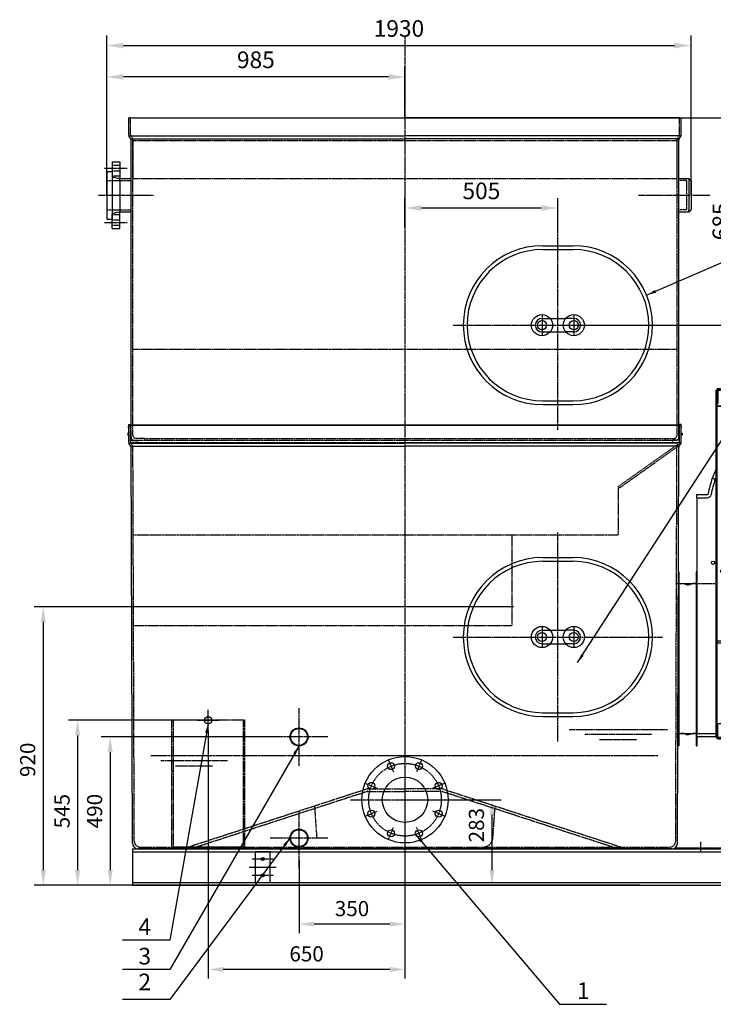
# Model space of a CAD drawing. Units: millimetres. Extents: x 153964 to 189092, y 43413 to 57136.
# Drawn here: x 168964 to 171254, y 45802 to 49054 of the extents above; entities that cross this region are included whole.
import ezdxf
from ezdxf.enums import TextEntityAlignment as Align

# ---------------------------------------------------------------- set-up
doc = ezdxf.new("R2010")
doc.units = ezdxf.units.MM
doc.header["$LTSCALE"] = 0.4
doc.linetypes.add('CENTRO2', pattern=[28.575, 19.05, -3.175, 3.175, -3.175])
doc.linetypes.add('TRAZOS2', pattern=[9.525, 6.35, -3.175])
for name, color, linetype in [('Anotaciones Finas', 3, 'Continuous'), ('Anotaciones Medias', 3, 'Continuous'), ('Cajetín Fino', 5, 'Continuous'), ('Contornos Ocultos', 6, 'TRAZOS2'), ('Cotas', 2, 'Continuous'), ('Ejes', 2, 'CENTRO2')]:
    doc.layers.add(name, color=color, linetype=linetype)
doc.styles.add('DIN 2', font='arial.ttf')
doc.styles.add('UNE00', font='romans.shx', dxfattribs={"width": 0.9})
doc.dimstyles.new('UNE', dxfattribs={"dimscale": 0, "dimtxt": 2.5, "dimasz": 2.5, "dimexe": 1.5, "dimexo": 0, "dimgap": 1, "dimtad": 1, "dimrnd": 1.38778e-17, "dimdsep": 46, "dimtxsty": 'UNE00', "dimcen": 2.5, "dimclrd": 256, "dimclre": 256, "dimclrt": 256, "dimazin": 0, "dimtfac": 1, "dimtmove": 0, "dimatfit": 3, "dimfxl": 1, "dimlwd": -1, "dimlwe": -1, "dimarcsym": 0})

# ---------------------------------------------------------------- blocks, each defined once
blk = doc.blocks.new('A$C0B6F1075')
at = {"layer": 'Anotaciones Finas'}
h = blk.add_hatch(dxfattribs=at)
h.set_pattern_fill('ANSI37', color=256, scale=6)
h.set_pattern_definition([(45, (-160975.652, -52018.223), (-13.4703842, 13.4703842), []), (135, (-160975.652, -52018.223), (-13.4703842, -13.4703842), [])])
h.paths.add_polyline_path([(486, 1063.8, 0.024829), (453.9, 1067.4, 0.381135), (114, 799.8), (114, 722.8), (114, 686.2, 0.381135), (453.9, 418.6, 0.024829), (486, 422.2), (486, 658), (466, 658), (466, 688), (422.5, 699.5, -0.770086), (422.5, 786.5), (466, 798), (466, 828), (486, 828)])
h.paths.add_polyline_path([(492, 1062.8), (492, 892), (722.8, 892, 0.232854)], flags=17)
h.paths.add_polyline_path([(725.8, 886), (492, 886), (492, 592), (721.8, 592, 0.137103), (758.4, 763.1, 0.098766)])
h.paths.add_polyline_path([(718.6, 586), (492, 586), (492, 423.2, 0.225512)], flags=17)
h.paths.add_polyline_path([(752.1, 586), (718.6, 586, -0.225512), (492, 423.2), (492, 393, 0.24156)])
h.paths.add_polyline_path([(685.4, 502.2), (674.8, 491.6), (663.5, 502.9), (674.1, 513.5)], flags=16)
h.paths.add_polyline_path([(758.6, 886), (725.8, 886, -0.098766), (758.4, 763.1, -0.137103), (721.8, 592), (755, 592, 0.216968)])
h.paths.add_polyline_path([(767.3, 743, -1), (780.8, 743, -1)], flags=16)
h.paths.add_polyline_path([(492, 1093), (492, 1062.8, -0.232854), (722.8, 892), (755.9, 892, 0.248184)])
h.paths.add_polyline_path([(674.1, 972.5), (663.5, 983.1), (674.8, 994.4), (685.4, 983.8)], flags=16)
h.paths.add_polyline_path([(486, 1093.9, 0.329086), (114, 896.1), (114, 799.8, -0.381135), (453.9, 1067.4, -0.024829), (486, 1063.8)])
h.paths.add_polyline_path([(440.7, 1083, -1), (427.2, 1083, -1)], flags=16)
h.paths.add_polyline_path([(204.5, 983.1), (193.9, 972.5), (182.6, 983.8), (193.2, 994.4)], flags=16)
h.paths.add_polyline_path([(114, 686.2), (114, 589.9, 0.329086), (486, 392.1), (486, 422.2, -0.024829), (453.9, 418.6, -0.381135)])
h.paths.add_polyline_path([(193.9, 513.5), (204.5, 502.9), (193.2, 491.6), (182.6, 502.2)], flags=16)
h.paths.add_polyline_path([(440.7, 403, -1), (427.2, 403, -1)], flags=16)
at = {"layer": 'Anotaciones Medias'}
for p, q in [((64, 62), (64, 1208)), ((67, 1208), (64, 1208)), ((67, 1164), (67, 1211)), ((67, 62.5), (67, 1208)), ((70, 1214), (994, 1214)), ((70, 1210.5), (70, 1164)), ((70, 1208), (114, 1208)), ((70.5, 1211), (994, 1211)), ((114, 1156.8), (114, 1208)), ((486, 1208), (486, 380)), ((492, 1208), (492, 380)), ((939.8, 1164), (939.8, 1210.5)), ((942.8, 1210.5), (942.8, 1164)), ((950, 1211), (997, 1211)), ((950, 1211), (950, 1208)), ((996.5, 1208), (950, 1208)), ((994, 1211), (994, 1214)), ((994, 1208), (994, 1164)), ((997, 1207.5), (997, 62)), ((1000, 1208), (1000, 62)), ((67, 1164), (70, 1164)), ((67.5, 1156.8), (114, 1156.8)), ((114, 1153.8), (67.5, 1153.8)), ((114, 1164), (939.8, 1164)), ((114, 1153.8), (114, 1156.8)), ((114, 722.8), (114, 1153.8)), ((939.8, 1164), (942.8, 1164)), ((942.8, 1164), (994, 1164)), ((950, 1164), (950, 116.2)), ((191.5, 1079), (191.5, 1063)), ((206.5, 1079), (191.5, 1079)), ((206.5, 1063), (206.5, 1079)), ((661.5, 1079), (661.5, 1063)), ((676.5, 1079), (661.5, 1079)), ((676.5, 1063), (676.5, 1079)), ((191.5, 1063), (206.5, 1063)), ((661.5, 1063), (676.5, 1063)), ((193.2, 994.4), (182.6, 983.8)), ((182.6, 983.8), (193.9, 972.5)), ((204.5, 983.1), (193.2, 994.4)), ((193.9, 972.5), (204.5, 983.1)), ((674.8, 994.4), (663.5, 983.1)), ((663.5, 983.1), (674.1, 972.5)), ((674.1, 972.5), (685.4, 983.8)), ((685.4, 983.8), (674.8, 994.4)), ((857, 985.5), (857, 970.5)), ((873, 985.5), (857, 985.5)), ((873, 970.5), (873, 985.5)), ((857, 970.5), (873, 970.5)), ((51.5, 917.5), (61.4, 913.9)), ((61.4, 913.9), (51.5, 917.5)), ((492, 892), (1000, 892)), ((492, 886), (1000, 886)), ((0, 852.9), (0, 863.4)), ((0, 863.4), (34.9, 863.4)), ((0, 852.9), (34.9, 852.9)), ((0, 852.9), (0, 73.4)), ((466, 798), (466, 828)), ((466, 828), (486, 828)), ((466, 798), (422.5, 786.5)), ((466, 798), (466, 755.9)), ((114, 106), (114, 722.8)), ((466, 730.1), (466, 688)), ((466, 688), (422.5, 699.5)), ((466, 688), (466, 658)), ((466, 658), (486, 658)), ((492, 592), (1000, 592)), ((492, 586), (1000, 586)), ((193.9, 513.5), (182.6, 502.2)), ((182.6, 502.2), (193.2, 491.6)), ((193.2, 491.6), (204.5, 502.9)), ((204.5, 502.9), (193.9, 513.5)), ((674.1, 513.5), (663.5, 502.9)), ((663.5, 502.9), (674.8, 491.6)), ((685.4, 502.2), (674.1, 513.5)), ((674.8, 491.6), (685.4, 502.2)), ((857, 515.5), (857, 500.5)), ((873, 515.5), (857, 515.5)), ((857, 500.5), (873, 500.5)), ((873, 500.5), (873, 515.5)), ((101.5, 400.3), (101.5, 405.7)), ((70, 380), (1000, 380)), ((70, 374), (1000, 374)), ((191.5, 184), (191.5, 168)), ((206.5, 184), (191.5, 184)), ((191.5, 168), (206.5, 168)), ((206.5, 168), (206.5, 184)), ((676.5, 184), (661.5, 184)), ((661.5, 184), (661.5, 168)), ((661.5, 168), (676.5, 168)), ((676.5, 168), (676.5, 184)), ((70, 62), (70, 106)), ((121.2, 106), (70, 106)), ((121.2, 59.5), (121.2, 106)), ((124.2, 106), (121.2, 106)), ((124.2, 106), (124.2, 59.5)), ((950, 106), (124.2, 106)), ((950, 116.2), (996.5, 116.2)), ((950, 116.2), (950, 113.2)), ((996.5, 113.2), (950, 113.2)), ((950, 113.2), (950, 62)), ((997, 106), (994, 106)), ((994, 59.5), (994, 106)), ((997, 106), (997, 59)), ((0, 62.9), (0, 73.4)), ((64, 73.4), (0, 73.4)), ((64, 62.9), (0, 62.9)), ((114, 59), (67, 59)), ((67.5, 62), (114, 62)), ((993.5, 59), (70, 59)), ((70, 59), (70, 56)), ((994, 56), (70, 56)), ((114, 59), (114, 62)), ((994, 62), (950, 62)), ((997, 62), (1000, 62))]:
    blk.add_line(p, q, dxfattribs=at)
for centre, radius in [((434, 1183.5), 7.5), ((630, 1183.5), 7.5), ((434, 1083), 6.75), ((94, 743), 6.75), ((434, 743), 34.5), ((434, 743), 29), ((434, 743), 20), ((774, 743), 6.75), ((969.5, 743), 7.5), ((54, 638.4), 5.5), ((84, 610), 5), ((125, 548.4), 4.5), ((94.5, 403), 7.5), ((434, 403), 6.75), ((969.5, 403), 7.5), ((434, 86.5), 7.5), ((630, 86.5), 7.5)]:
    blk.add_circle(centre, radius, dxfattribs=at)
for centre, radius, start, end in [((70, 1211), 3, 90, 180), ((70.5, 1210.5), 0.5, 90, 180), ((940.3, 1210.5), 0.5, 90, 180), ((943.3, 1210.5), 0.5, 90, 180), ((996.5, 1207.5), 0.5, 0, 90), ((997, 1208), 3, 0, 90), ((475.5, 689.9), 517.5, 71.7895, 73.4496), ((67.5, 1157.3), 0.5, 180, 270), ((67.5, 1154.3), 0.5, 180, 270), ((464.7, 766.9), 429.2, 112.3151, 144.7869), ((464.7, 766.9), 439.7, 115.442, 142.8925), ((475.5, 689.9), 507, 20.6264, 69.2457), ((475.5, 689.9), 517.5, 23.5218, 66.3675), ((434, 743), 354.7, 205.5667, 154.4333), ((434, 743), 325, 86.4824, 169.9367), ((434, 743), 325, 3.5416, 86.4824), ((464.7, 766.9), 439.7, 155.6727, 159.9786), ((354.6, 807), 322.6, 159.9753, 169.5609), ((354.6, 807), 312.1, 159.9753, 169.5609), ((464.7, 766.9), 429.2, 158.9866, 159.9787), ((34.9, 865.9), 2.5, 270, 349.5609), ((34.9, 865.9), 13, 270, 349.5609), ((434, 743), 45, 104.8013, 255.1987), ((434, 743), 325, 273.5416, 3.5416), ((434, 743), 325, 190.0633, 273.5176), ((83, 610), 4.5, 0, 114.5966), ((83, 610), 4.5, 245.359, 0), ((366, 689.9), 616.5, 288.716, 341.313), ((366, 689.9), 627, 291.3679, 338.6572), ((996.5, 115.7), 0.5, 0, 90), ((996.5, 112.7), 0.5, 0, 90), ((67, 62), 3, 180, 270), ((67.5, 62.5), 0.5, 180, 270), ((120.7, 59.5), 0.5, 270, 0), ((123.7, 59.5), 0.5, 270, 0), ((993.5, 59.5), 0.5, 270, 0), ((994, 59), 3, 270, 0)]:
    blk.add_arc(centre, radius, start, end, dxfattribs=at)
blk.add_open_spline([(453.7, 423.9), (453.7, 423.9), (453.7, 423.9), (453.7, 423.9)], degree=3, dxfattribs=at)
at = {"layer": 'Contornos Ocultos'}
blk.add_line((64, 568.4), (0, 568.4), dxfattribs=at)
at = {"layer": 'Ejes'}
for p, q in [((252, 149), (252, 0)), ((812, 149), (812, 0))]:
    blk.add_line(p, q, dxfattribs=at)
blk = doc.blocks.new('*D248')
at = {"layer": 'Cotas', "transparency": 16777216}
for p, q in [((171036.2, 48730.3), (171369, 48730.3)), ((171336, 48100.3), (171336, 48675.3)), ((170736.2, 48045.3), (171369, 48045.3))]:
    blk.add_line(p, q, dxfattribs=at)
for points in [[(171326.8, 48675.3), (171345.2, 48675.3), (171336, 48730.3)], [(171326.8, 48100.3), (171345.2, 48100.3), (171336, 48045.3)]]:
    blk.add_solid(points, dxfattribs=at)
at = {"layer": 'Defpoints', "color": 0, "transparency": 16777216}
for p in [(171036.2, 48730.3), (171336, 48730.3), (170736.2, 48045.3)]:
    blk.add_point(p, dxfattribs=at)
at = {"layer": 'Cotas', "transparency": 16777216, "insert": (171286.5, 48388), "char_height": 55, "attachment_point": 5, "rotation": 90, "style": 'UNE00'}
blk.add_mtext('685', dxfattribs=at)
blk = doc.blocks.new('*D249')
at = {"layer": 'Cotas', "transparency": 16777216}
for p, q in [((170594.1, 47115.4), (169011.5, 47115.4)), ((169041.5, 47065.4), (169041.5, 46245.4)), ((169336.2, 46195.4), (169011.5, 46195.4))]:
    blk.add_line(p, q, dxfattribs=at)
for points in [[(169033.2, 47065.4), (169049.8, 47065.4), (169041.5, 47115.4)], [(169033.2, 46245.4), (169049.8, 46245.4), (169041.5, 46195.4)]]:
    blk.add_solid(points, dxfattribs=at)
at = {"layer": 'Defpoints', "color": 0, "transparency": 16777216}
for p in [(170594.1, 47115.4), (169041.5, 46195.4), (169336.2, 46195.4)]:
    blk.add_point(p, dxfattribs=at)
at = {"layer": 'Cotas', "transparency": 16777216, "insert": (168996.5, 46609.8), "char_height": 50, "attachment_point": 5, "rotation": 90, "style": 'UNE00'}
blk.add_mtext('920', dxfattribs=at)
blk = doc.blocks.new('*D250')
at = {"layer": 'Cotas', "transparency": 16777216}
for p, q in [((170236.2, 46477.9), (170553.6, 46477.9)), ((170523.6, 46245.4), (170523.6, 46427.9)), ((170236.2, 46195.4), (170553.6, 46195.4))]:
    blk.add_line(p, q, dxfattribs=at)
for points in [[(170515.3, 46427.9), (170531.9, 46427.9), (170523.6, 46477.9)], [(170515.3, 46245.4), (170531.9, 46245.4), (170523.6, 46195.4)]]:
    blk.add_solid(points, dxfattribs=at)
at = {"layer": 'Defpoints', "color": 0, "transparency": 16777216}
for p in [(170236.2, 46477.9), (170523.6, 46477.9), (170236.2, 46195.4)]:
    blk.add_point(p, dxfattribs=at)
at = {"layer": 'Cotas', "transparency": 16777216, "insert": (170478.6, 46393.9), "char_height": 50, "attachment_point": 5, "rotation": 90, "style": 'UNE00'}
blk.add_mtext('283', dxfattribs=at)
blk = doc.blocks.new('*D251')
at = {"layer": 'Cotas', "transparency": 16777216}
for p, q in [((169886.2, 46277.9), (169886.2, 46036.9)), ((170236.2, 46277.9), (170236.2, 46036.9)), ((170186.2, 46066.9), (169936.2, 46066.9))]:
    blk.add_line(p, q, dxfattribs=at)
for points in [[(169936.2, 46075.3), (169936.2, 46058.6), (169886.2, 46066.9)], [(170186.2, 46075.3), (170186.2, 46058.6), (170236.2, 46066.9)]]:
    blk.add_solid(points, dxfattribs=at)
at = {"layer": 'Defpoints', "color": 0, "transparency": 16777216}
for p in [(169886.2, 46277.9), (170236.2, 46277.9), (169886.2, 46066.9)]:
    blk.add_point(p, dxfattribs=at)
at = {"layer": 'Cotas', "transparency": 16777216, "insert": (170061.2, 46111.9), "char_height": 50, "attachment_point": 5, "style": 'UNE00'}
blk.add_mtext('350', dxfattribs=at)
blk = doc.blocks.new('*D252')
at = {"layer": 'Cotas', "transparency": 16777216}
for p, q in [((169586.2, 46705.6), (169586.2, 45887.4)), ((170236.2, 46195.4), (170236.2, 45887.4)), ((170186.2, 45917.4), (169636.2, 45917.4))]:
    blk.add_line(p, q, dxfattribs=at)
for points in [[(169636.2, 45925.7), (169636.2, 45909.1), (169586.2, 45917.4)], [(170186.2, 45925.7), (170186.2, 45909.1), (170236.2, 45917.4)]]:
    blk.add_solid(points, dxfattribs=at)
at = {"layer": 'Defpoints', "color": 0, "transparency": 16777216}
for p in [(169586.2, 46705.6), (170236.2, 46195.4), (169586.2, 45917.4)]:
    blk.add_point(p, dxfattribs=at)
at = {"layer": 'Cotas', "transparency": 16777216, "insert": (169911.2, 45962.4), "char_height": 50, "attachment_point": 5, "style": 'UNE00'}
blk.add_mtext('650', dxfattribs=at)
blk = doc.blocks.new('Puerta Inox 600x500')
at = {"layer": 'Anotaciones Medias'}
for p, q in [((-50, 262.5), (50, 262.5)), ((-50, 250), (50, 250)), ((-52.5, 22.5), (-25.7, 22.5)), ((-25.7, 22.5), (25.7, 22.5)), ((52.5, 22.5), (25.7, 22.5)), ((-52.5, -22.5), (-25.7, -22.5)), ((-25.7, -22.5), (25.7, -22.5)), ((52.5, -22.5), (25.7, -22.5)), ((-50, -250), (50, -250)), ((-50, -262.5), (50, -262.5))]:
    blk.add_line(p, q, dxfattribs=at)
for centre, radius in [((-52.5, 0), 35), ((52.5, 0), 35), ((-52.5, 0), 15), ((52.5, 0), 15)]:
    blk.add_circle(centre, radius, dxfattribs=at)
for centre, radius, start, end in [((-50, 0), 262.5, 90, 270), ((50, 0), 262.5, 270, 90), ((-50, 0), 250, 90, 270), ((50, 0), 250, 270, 90), ((-52.5, 0), 22.5, 90, 270), ((52.5, 0), 22.5, 270, 90)]:
    blk.add_arc(centre, radius, start, end, dxfattribs=at)
at = {"layer": 'Ejes'}
for p, q in [((0, -345.5), (0, 345.5)), ((-345.5, 0), (345.5, 0)), ((-52.5, 32.5), (-52.5, -32.5)), ((52.5, 32.5), (52.5, -32.5))]:
    blk.add_line(p, q, dxfattribs=at)
blk = doc.blocks.new('*D259')
at = {"layer": 'Cotas', "transparency": 16777216}
for p, q in [((170236.2, 48367.5), (170236.2, 48465.2)), ((170741.2, 48367.5), (170741.2, 48465.2)), ((170686.2, 48432.2), (170291.2, 48432.2))]:
    blk.add_line(p, q, dxfattribs=at)
for points in [[(170291.2, 48441.4), (170291.2, 48423.1), (170236.2, 48432.2)], [(170686.2, 48441.4), (170686.2, 48423.1), (170741.2, 48432.2)]]:
    blk.add_solid(points, dxfattribs=at)
at = {"layer": 'Defpoints', "color": 0, "transparency": 16777216}
for p in [(170236.2, 48432.2), (170236.2, 48367.5), (170741.2, 48367.5)]:
    blk.add_point(p, dxfattribs=at)
at = {"layer": 'Cotas', "transparency": 16777216, "insert": (170488.5, 48481.7), "char_height": 55, "attachment_point": 5, "style": 'UNE00'}
blk.add_mtext('505', dxfattribs=at)
blk = doc.blocks.new('*D260')
at = {"layer": 'Cotas', "transparency": 16777216}
for p, q in [((169251.2, 48474.4), (169251.2, 49001.6)), ((171181.2, 48474.4), (171181.2, 49001.6)), ((169306.2, 48968.6), (171126.2, 48968.6))]:
    blk.add_line(p, q, dxfattribs=at)
for points in [[(169306.2, 48977.8), (169306.2, 48959.5), (169251.2, 48968.6)], [(171126.2, 48977.8), (171126.2, 48959.5), (171181.2, 48968.6)]]:
    blk.add_solid(points, dxfattribs=at)
at = {"layer": 'Defpoints', "color": 0, "transparency": 16777216}
for p in [(171181.2, 48968.6), (169251.2, 48474.4), (171181.2, 48474.4)]:
    blk.add_point(p, dxfattribs=at)
at = {"layer": 'Cotas', "transparency": 16777216, "insert": (170216.2, 49018.1), "char_height": 55, "attachment_point": 5, "style": 'UNE00'}
blk.add_mtext('1930', dxfattribs=at)
blk = doc.blocks.new('*D261')
at = {"layer": 'Cotas', "transparency": 16777216}
for p, q in [((169551.4, 46740.4), (169125.1, 46740.4)), ((169155.1, 46690.4), (169155.1, 46245.4)), ((171011.2, 46195.4), (169125.1, 46195.4))]:
    blk.add_line(p, q, dxfattribs=at)
for points in [[(169146.7, 46690.4), (169163.4, 46690.4), (169155.1, 46740.4)], [(169146.7, 46245.4), (169163.4, 46245.4), (169155.1, 46195.4)]]:
    blk.add_solid(points, dxfattribs=at)
at = {"layer": 'Defpoints', "color": 0, "transparency": 16777216}
for p in [(169551.4, 46740.4), (169155.1, 46195.4), (171011.2, 46195.4)]:
    blk.add_point(p, dxfattribs=at)
at = {"layer": 'Cotas', "transparency": 16777216, "insert": (169110.1, 46440.2), "char_height": 50, "attachment_point": 5, "rotation": 90, "style": 'UNE00'}
blk.add_mtext('545', dxfattribs=at)
blk = doc.blocks.new('A$C0CDF0CF2')
at = {"layer": 'Contornos Ocultos'}
for p, q in [((0, 420), (240, 420)), ((0, 0), (0, 420)), ((4, 420), (4, 0)), ((236, 420), (236, 0)), ((240, 420), (240, 0)), ((4, 250), (0, 250)), ((236, 250), (240, 250)), ((240, 0), (0, 0))]:
    blk.add_line(p, q, dxfattribs=at)
blk = doc.blocks.new('*D262')
at = {"layer": 'Cotas', "transparency": 16777216}
for p, q in [((169790.9, 46685.4), (169232.6, 46685.4)), ((169262.6, 46635.4), (169262.6, 46245.4)), ((169790.9, 46195.4), (169232.6, 46195.4))]:
    blk.add_line(p, q, dxfattribs=at)
for points in [[(169254.2, 46635.4), (169270.9, 46635.4), (169262.6, 46685.4)], [(169254.2, 46245.4), (169270.9, 46245.4), (169262.6, 46195.4)]]:
    blk.add_solid(points, dxfattribs=at)
at = {"layer": 'Defpoints', "color": 0, "transparency": 16777216}
for p in [(169790.9, 46685.4), (169262.6, 46195.4), (169790.9, 46195.4)]:
    blk.add_point(p, dxfattribs=at)
at = {"layer": 'Cotas', "transparency": 16777216, "insert": (169217.6, 46440.4), "char_height": 50, "attachment_point": 5, "rotation": 90, "style": 'UNE00'}
blk.add_mtext('490', dxfattribs=at)
blk = doc.blocks.new('*D263')
at = {"layer": 'Cotas', "transparency": 16777216}
for p, q in [((169251.2, 48474.4), (169251.2, 48898.1)), ((170236.2, 48730.4), (170236.2, 48898.1)), ((170181.2, 48865.1), (169306.2, 48865.1))]:
    blk.add_line(p, q, dxfattribs=at)
for points in [[(169306.2, 48874.3), (169306.2, 48855.9), (169251.2, 48865.1)], [(170181.2, 48874.3), (170181.2, 48855.9), (170236.2, 48865.1)]]:
    blk.add_solid(points, dxfattribs=at)
at = {"layer": 'Defpoints', "color": 0, "transparency": 16777216}
for p in [(169251.2, 48865.1), (170236.2, 48730.4), (169251.2, 48474.4)]:
    blk.add_point(p, dxfattribs=at)
at = {"layer": 'Cotas', "transparency": 16777216, "insert": (169743.7, 48914.6), "char_height": 55, "attachment_point": 5, "style": 'UNE00'}
blk.add_mtext('985', dxfattribs=at)

msp = doc.modelspace()

# ---------------------------------------------------------------- linework, layer by layer
at = {"layer": 'Anotaciones Medias'}
for p, q in [((169323.662, 48673.29), (169323.662, 48730.29)), ((169329.662, 48730.29), (169323.662, 48730.29)), ((169328.804, 48730.29), (171143.521, 48730.29)), ((169329.662, 48730.29), (170236.162, 48730.29)), ((171142.662, 48730.29), (170236.162, 48730.29)), ((171142.662, 48730.29), (171148.662, 48730.29)), ((171148.662, 48673.29), (171148.662, 48730.29)), ((169324.466, 48670.29), (170236.162, 48670.29)), ((169330.859, 48660.29), (169324.466, 48670.29)), ((169330.859, 48660.29), (170236.162, 48660.29)), ((169331.374, 47720.37), (169331.662, 48657.29)), ((171147.859, 48670.29), (170236.162, 48670.29)), ((171141.466, 48660.29), (170236.162, 48660.29)), ((171140.951, 47720.37), (171140.664, 48657.425)), ((171141.466, 48660.29), (171147.859, 48670.29)), ((169269.162, 48584.37), (169294.162, 48584.37)), ((169269.162, 48584.37), (169269.162, 48413.37)), ((169294.162, 48584.37), (169294.162, 48419.37)), ((169251.162, 48552.87), (169251.162, 48395.87)), ((169251.162, 48552.87), (169269.162, 48552.87)), ((169294.162, 48529.37), (169331.619, 48529.37)), ((169331.162, 48529.37), (169331.619, 48529.37)), ((171140.706, 48529.37), (171173.662, 48529.37)), ((171173.662, 48529.37), (171181.162, 48523.07)), ((171173.662, 48529.37), (171173.662, 48425.67)), ((171181.162, 48523.07), (171181.162, 48474.37)), ((171181.162, 48474.37), (171181.162, 48425.67)), ((171173.662, 48419.37), (171181.162, 48425.67)), ((171173.662, 48419.37), (171173.662, 48425.67)), ((169251.162, 48395.87), (169269.162, 48395.87)), ((169269.162, 48413.37), (169269.162, 48395.87)), ((169269.162, 48364.37), (169269.162, 48413.37)), ((169294.162, 48419.37), (169331.581, 48419.37)), ((169294.162, 48364.37), (169294.162, 48419.37)), ((169331.162, 48419.37), (169331.581, 48419.37)), ((171140.744, 48419.37), (171173.662, 48419.37)), ((169269.162, 48364.37), (169294.162, 48364.37)), ((171148.662, 47715.37), (169323.662, 47715.37)), ((169323.662, 47715.37), (171148.662, 47715.37)), ((169323.662, 47658.37), (169323.662, 47715.37)), ((169329.662, 47715.37), (169323.662, 47715.37)), ((169329.662, 47715.37), (170236.162, 47715.37)), ((171142.662, 47715.37), (170236.162, 47715.37)), ((171148.662, 47658.37), (171148.662, 47715.37)), ((169323.662, 47688.87), (169321.162, 47688.87)), ((169321.162, 47688.87), (169321.162, 47681.87)), ((169321.162, 47681.87), (169323.662, 47681.87)), ((171148.662, 47688.87), (171151.162, 47688.87)), ((171151.162, 47681.87), (171148.662, 47681.87)), ((171151.162, 47688.87), (171151.162, 47681.87)), ((169324.466, 47655.37), (170236.162, 47655.37)), ((169330.859, 47645.37), (169324.466, 47655.37)), ((169330.859, 47645.37), (170236.162, 47645.37)), ((169336.162, 46335.37), (169331.662, 47642.37)), ((171147.859, 47655.37), (170236.162, 47655.37)), ((171141.466, 47645.37), (170236.162, 47645.37)), ((171136.162, 46335.37), (171140.662, 47642.37)), ((171141.466, 47645.37), (171147.859, 47655.37)), ((171197.566, 47190.77), (171141.033, 47190.77)), ((171197.566, 46695.77), (171141.033, 46695.77)), ((171199.662, 46685.27), (171199.662, 46655.77)), ((169336.162, 46315.37), (172836.162, 46315.37)), ((169336.162, 46315.37), (169336.162, 46195.37)), ((171116.162, 46315.37), (169356.162, 46315.37)), ((171186.162, 46318.37), (171126.698, 46318.37)), ((171186.162, 46318.37), (172836.162, 46318.37)), ((169336.162, 46306.37), (172836.162, 46306.37)), ((169336.162, 46306.37), (169396.162, 46306.37)), ((169336.162, 46204.37), (172836.162, 46204.37)), ((169336.162, 46195.37), (172836.162, 46195.37)), ((169336.162, 46195.37), (172836.162, 46195.37))]:
    msp.add_line(p, q, dxfattribs=at)
for points in [[(169323.662, 47706.702), (169322.662, 47706.702), (169323.662, 47717.683), (169329.662, 47717.683), (169330.662, 47706.702), (169329.662, 47706.702), (169329.662, 47715.37)], [(171148.662, 47706.702), (171149.662, 47706.702), (171148.662, 47717.683), (171142.662, 47717.683), (171141.662, 47706.702), (171142.662, 47706.702), (171142.662, 47715.37)], [(171138.905, 47190.77), (171139.033, 47230.769), (171139.033, 47230.769), (171141.033, 47230.769), (171141.033, 46695.77), (171141.033, 46655.77), (171137.194, 46655.782)], [(171199.662, 47230.769), (171199.662, 47230.769), (171199.662, 47230.769), (171197.566, 47230.769), (171197.566, 46695.77), (171197.566, 46655.77), (171199.662, 46655.77)]]:
    msp.add_lwpolyline(points, dxfattribs=at)
msp.add_lwpolyline([(169741.162, 46204.37), (169791.162, 46204.37), (169791.162, 46306.37), (169741.162, 46306.37)], close=True, dxfattribs=at)
for centre, radius in [((169586.162, 46740.37), 12), ((169886.164, 46685.37), 29.8), ((169886.164, 46685.37), 27.8), ((170236.162, 46477.87), 142.5), ((170190.24, 46588.735), 11.5), ((170282.084, 46588.735), 11.5), ((170236.162, 46477.87), 75), ((170125.297, 46523.792), 11.5), ((170347.028, 46523.792), 11.5), ((170125.297, 46431.948), 11.5), ((170347.028, 46431.948), 11.5), ((169886.164, 46351.17), 29.8), ((169886.164, 46351.17), 27.8), ((170190.24, 46367.004), 11.5), ((170282.084, 46367.004), 11.5), ((169766.162, 46282.392), 5.25), ((169766.162, 46228.347), 5.25)]:
    msp.add_circle(centre, radius, dxfattribs=at)
for centre, radius, start, end in [((169329.662, 48673.29), 6, 180, 210), ((169325.662, 48657.29), 6, 0, 30), ((171146.662, 48657.29), 6, 150, 180), ((171142.662, 48673.29), 6, 330, 0), ((169329.662, 47658.37), 6, 180, 210), ((169325.662, 47642.37), 6, 0, 30), ((171146.662, 47642.37), 6, 150, 180), ((171142.662, 47658.37), 6, 330, 0), ((169356.162, 46335.37), 20, 180, 270), ((171116.162, 46335.37), 20, 270, 0)]:
    msp.add_arc(centre, radius, start, end, dxfattribs=at)
for points in [[(171141.033, 47190.77), (171155.615, 47192.563), (171168.511, 47187.891), (171188.067, 47192.705), (171197.566, 47190.77), (171197.566, 47190.156)], [(171141.033, 46695.77), (171155.615, 46697.563), (171168.511, 46692.891), (171188.067, 46697.705), (171197.566, 46695.77), (171197.566, 46695.156)]]:
    msp.add_spline(points, degree=3, dxfattribs=at)
at = {"layer": 'Contornos Ocultos'}
for p, q in [((169329.662, 48675.474), (169329.662, 48730.29)), ((171142.662, 48675.474), (171142.662, 48730.29)), ((171142.662, 48675.474), (171142.662, 48730.29)), ((169336.055, 48663.29), (169330.466, 48672.474)), ((169337.662, 47681.264), (169337.662, 48657.29)), ((171134.663, 47681.317), (171134.685, 48658.029)), ((171136.27, 48663.29), (171141.859, 48672.474)), ((171136.27, 48663.29), (171141.859, 48672.474)), ((169269.162, 48573.37), (169294.162, 48573.37)), ((169269.162, 48555.37), (169294.162, 48555.37)), ((169251.162, 48523.07), (169331.162, 48523.07)), ((169269.162, 48538.37), (169294.162, 48538.37)), ((169269.162, 48535.37), (169294.162, 48529.37)), ((169331.162, 48529.37), (169331.162, 48419.37)), ((169331.162, 48523.07), (169331.617, 48523.07)), ((171166.162, 48523.07), (171140.708, 48523.07)), ((171166.162, 48523.07), (171166.162, 48425.67)), ((169251.162, 48425.67), (169331.162, 48425.67)), ((169331.162, 48425.67), (169331.583, 48425.67)), ((171166.162, 48425.67), (171140.742, 48425.67)), ((169294.162, 48419.37), (169269.162, 48413.37)), ((169269.162, 48410.37), (169294.162, 48410.37)), ((169269.162, 48393.37), (169294.162, 48393.37)), ((169269.162, 48375.37), (169294.162, 48375.37)), ((169337.662, 47966.29), (171134.663, 47966.29)), ((169329.662, 47660.554), (169329.662, 47715.37)), ((169331.662, 47675.264), (169331.342, 47725.366)), ((171140.662, 47675.316), (171140.951, 47720.37)), ((171142.662, 47660.554), (171142.662, 47715.37)), ((171142.662, 47660.554), (171142.662, 47715.37)), ((169336.055, 47648.37), (169330.466, 47657.554)), ((169342.162, 46341.37), (169337.662, 47642.37)), ((169341.662, 47665.29), (171130.663, 47665.29)), ((169342.799, 47658.29), (171131.8, 47658.29)), ((169377.134, 47671.29), (171095.19, 47671.29)), ((169377.134, 47671.29), (169377.134, 47665.29)), ((170940.343, 47512.37), (171139.264, 47653.29)), ((170943.812, 47507.474), (171134.209, 47642.356)), ((171095.19, 47671.29), (171095.19, 47665.29)), ((171130.162, 46341.37), (171134.209, 47642.356)), ((171136.27, 47648.37), (171141.859, 47657.554)), ((171136.27, 47648.37), (171141.859, 47657.554)), ((170940.343, 47512.37), (170943.812, 47507.474)), ((170940.366, 47512.338), (170940.366, 47353.258)), ((169338.591, 47353.29), (170940.366, 47353.29)), ((170588.599, 47353.29), (170588.599, 47053.29)), ((171141.033, 47190.77), (171132.897, 47190.77)), ((169339.555, 47053.29), (170588.599, 47053.29)), ((171141.033, 46695.77), (171131.307, 46695.77)), ((170111.162, 46513.37), (169521.451, 46321.37)), ((170113.64, 46505.761), (169547.287, 46321.37)), ((170111.162, 46513.37), (170236.162, 46513.37)), ((170111.162, 46505.368), (170236.162, 46505.368)), ((170361.162, 46513.37), (170236.162, 46513.37)), ((170359.892, 46505.368), (170236.162, 46505.368)), ((170359.892, 46505.368), (170925.028, 46321.37)), ((170361.162, 46513.37), (170950.873, 46321.37)), ((169945.592, 46353.663), (169938.369, 46457.111)), ((170526.733, 46353.663), (170533.956, 46457.111)), ((169362.162, 46321.37), (171110.162, 46321.37))]:
    msp.add_line(p, q, dxfattribs=at)
at = {"layer": 'Contornos Ocultos', "extrusion": (0, 1, -1.83697e-16)}
for p, q in [((169377.134, 47671.29), (169347.662, 47671.29)), ((171095.19, 47671.29), (171124.663, 47671.29))]:
    msp.add_line(p, q, dxfattribs=at)
at = {"layer": 'Contornos Ocultos'}
msp.add_lwpolyline([(169337.662, 48529.37), (171134.708, 48529.37), (171134.685, 48654.37), (169337.64, 48654.37)], close=True, dxfattribs=at)
for points in [[(169330.074, 47665.29), (169352.538, 47665.29), (169352.538, 47658.29), (169330.106, 47658.29)], [(171142.251, 47665.29), (171119.787, 47665.29), (171119.787, 47658.29), (171139.264, 47658.29)], [(172836.162, 46315.37), (172836.162, 46318.37), (171126.698, 46318.37)]]:
    msp.add_lwpolyline(points, dxfattribs=at)
for centre, radius, start, end in [((169335.662, 48675.474), 6, 180, 210), ((169325.662, 48657.29), 12, 0, 30), ((171146.662, 48657.29), 12, 150, 180), ((171136.662, 48675.474), 6, 330, 0), ((171136.662, 48675.474), 6, 330, 0), ((169341.662, 47675.29), 10, 180.151213, 270), ((169347.662, 47681.29), 10, 180.151958, 270), ((171124.663, 47681.29), 10, 270, 359.848042), ((171130.663, 47675.29), 10, 270, 359.848787), ((169335.662, 47660.554), 6, 180, 210), ((169325.662, 47642.37), 12, 0, 30), ((171146.662, 47642.37), 12, 150, 180), ((171136.662, 47660.554), 6, 330, 0), ((171136.662, 47660.554), 6, 330, 0), ((169362.162, 46341.37), 20, 180, 270), ((170492.42, 46355.679), 34.372, 266.563118, 356.635986), ((171110.162, 46341.37), 20, 270, 0)]:
    msp.add_arc(centre, radius, start, end, dxfattribs=at)
at = {"layer": 'Cotas'}
msp.add_line((169586.162, 46705.595), (169586.162, 46768.203), dxfattribs=at)
at = {"layer": 'Ejes'}
for p, q in [((170236.162, 48998.116), (170236.162, 46141.05)), ((169244.162, 48564.37), (169319.162, 48564.37)), ((169223.762, 48474.37), (169406.663, 48474.37)), ((171007.154, 48474.37), (171245.146, 48474.37)), ((169244.162, 48384.37), (169319.162, 48384.37)), ((169586.162, 46705.595), (169586.162, 46775.144)), ((169886.164, 46590.109), (169886.164, 46780.63)), ((169551.388, 46740.37), (169620.937, 46740.37)), ((170778.246, 46710.378), (171102.855, 46710.378)), ((169981.424, 46685.37), (169790.904, 46685.37)), ((170830.287, 46694.731), (171050.814, 46694.731)), ((170878.894, 46677.129), (171002.207, 46677.129)), ((169586.162, 46657.87), (169586.162, 46297.87)), ((170236.162, 46657.87), (170236.162, 46297.87)), ((171071.701, 46622.87), (169396.275, 46622.87)), ((169429.978, 46607.223), (169650.506, 46607.223)), ((170182.114, 46608.355), (170198.367, 46569.115)), ((170290.211, 46608.355), (170273.958, 46569.115)), ((169478.586, 46589.62), (169601.899, 46589.62)), ((170105.677, 46531.918), (170144.917, 46515.665)), ((170366.648, 46531.918), (170327.408, 46515.665)), ((170056.162, 46477.87), (170416.162, 46477.87)), ((169886.164, 46251.109), (169886.164, 46441.63)), ((170105.677, 46423.821), (170144.917, 46440.074)), ((170366.648, 46423.821), (170327.408, 46440.074)), ((170182.114, 46347.384), (170198.367, 46386.624)), ((170290.211, 46347.384), (170273.958, 46386.624)), ((169981.424, 46351.17), (169790.904, 46351.17)), ((171213.222, 46305.964), (171213.222, 46338.775)), ((169731.162, 46282.392), (169801.162, 46282.392)), ((169721.162, 46255.37), (169811.162, 46255.37)), ((169741.162, 46255.37), (169791.162, 46255.37)), ((169731.162, 46228.347), (169801.162, 46228.347))]:
    msp.add_line(p, q, dxfattribs=at)
msp.add_circle((170236.162, 46477.87), 120, dxfattribs=at)

# ---------------------------------------------------------------- block references
at = {"layer": 'Anotaciones Medias'}
msp.add_blockref('A$C0B6F1075', (171199.662, 46622.37), dxfattribs=at)
at = {"layer": 'Contornos Ocultos'}
for name, p in [('Puerta Inox 600x500', (170741.162, 48045.29)), ('Puerta Inox 600x500', (170741.162, 47015.37)), ('A$C0CDF0CF2', (169466.162, 46321.37))]:
    msp.add_blockref(name, p, dxfattribs=at)

# ---------------------------------------------------------------- texts
at = {"layer": 'Cajetín Fino', "style": 'DIN 2'}
for s, p in [('4', (169356.004, 46013.51)), ('3', (169356.004, 45916.689)), ('2', (169356.004, 45831.401)), ('1', (170804.113, 45802.195)), ('1', (170804.113, 45802.195))]:
    msp.add_text(s, height=55, dxfattribs=at).set_placement(p, align=Align.BOTTOM_LEFT)

# ---------------------------------------------------------------- dimensions: what is measured, and where the dimension line sits
at = {"layer": 'Cotas'}
for base, p1, p2, picture, middle in [((171181.162, 48968.618), (169251.162, 48474.37), (171181.162, 48474.37), '*D260', (170216.162, 48968.618)), ((170236.162, 48432.229), (170741.162, 48367.546), (170236.162, 48367.547), '*D259', (170488.457, 48432.229))]:
    dim = msp.add_linear_dim(base=base, p1=p1, p2=p2, dimstyle='UNE', override={"dimscale": 22, "dimdec": 0}, dxfattribs=at)
    dim.commit()
    dim.dimension.update_dxf_attribs({"geometry": picture, "text_midpoint": middle, "dimtype": 160})
dim = msp.add_linear_dim(base=(169251.162, 48865.116), p1=(170236.162, 48730.37), p2=(169251.162, 48474.37), dimstyle='UNE', override={"dimscale": 22, "dimdec": 0}, dxfattribs=at)
dim.commit()
dim.dimension.update_dxf_attribs({"geometry": '*D263', "text_midpoint": (169743.662, 48914.616)})
for base, p1, p2, override, picture, middle in [((171336.015, 48730.29), (170736.162, 48045.29), (171036.162, 48730.29), {"dimscale": 22}, '*D248', (171336.015, 48387.975)), ((169041.512, 46195.37), (170594.093, 47115.37), (169336.162, 46195.37), {"dimscale": 20}, '*D249', (169041.512, 46609.832)), ((169155.061, 46195.37), (169551.388, 46740.37), (171011.162, 46195.37), {"dimscale": 20}, '*D261', (169155.061, 46440.161)), ((170523.60057128, 46477.869514569), (170236.16246757, 46195.369514569), (170236.16246757, 46477.869514569), {"dimscale": 20, "dimdec": 0}, '*D250', (170523.60057128, 46393.886781614))]:
    dim = msp.add_linear_dim(base=base, p1=p1, p2=p2, angle=90, dimstyle='UNE', override=override, dxfattribs=at)
    dim.commit()
    dim.dimension.update_dxf_attribs({"geometry": picture, "text_midpoint": middle, "dimtype": 160})
for base, p1, p2, angle, picture, middle in [((169586.162, 45917.406), (170236.162, 46195.37), (169586.162, 46705.595), 180, '*D252', (169911.162, 45962.406)), ((169262.578, 46195.37), (169790.904, 46685.37), (169790.904, 46195.37), 90, '*D262', (169217.578, 46440.37)), ((169886.164, 46066.947), (170236.162, 46277.87), (169886.164, 46277.87), 180, '*D251', (170061.163, 46111.947))]:
    dim = msp.add_linear_dim(base=base, p1=p1, p2=p2, angle=angle, dimstyle='UNE', override={"dimscale": 20}, dxfattribs=at)
    dim.commit()
    dim.dimension.update_dxf_attribs({"geometry": picture, "text_midpoint": middle})

# ---------------------------------------------------------------- leaders
for points in [[(170806.054, 46931.2), (171812.867, 48483.922), (171968.367, 48483.922)], [(171036.162, 48145.001), (171812.867, 48483.922), (171968.367, 48483.922)], [(169586.162, 46728.37), (169459.116, 46013.567), (169303.616, 46013.567)], [(169886.164, 46655.57), (169459.116, 45916.746), (169303.616, 45916.746)], [(169856.364, 46351.17), (169459.116, 45818.369), (169303.616, 45818.369)], [(170271.261, 46363.117), (170746.319, 45802.251), (170901.819, 45802.251)], [(170271.261, 46363.117), (170746.319, 45802.251), (170901.819, 45802.251)]]:
    msp.add_leader(points, dimstyle='UNE', override={"dimscale": 30, "dimasz": 1, "dimtad": 0}, dxfattribs=at)

doc.saveas('drawing.dxf')
